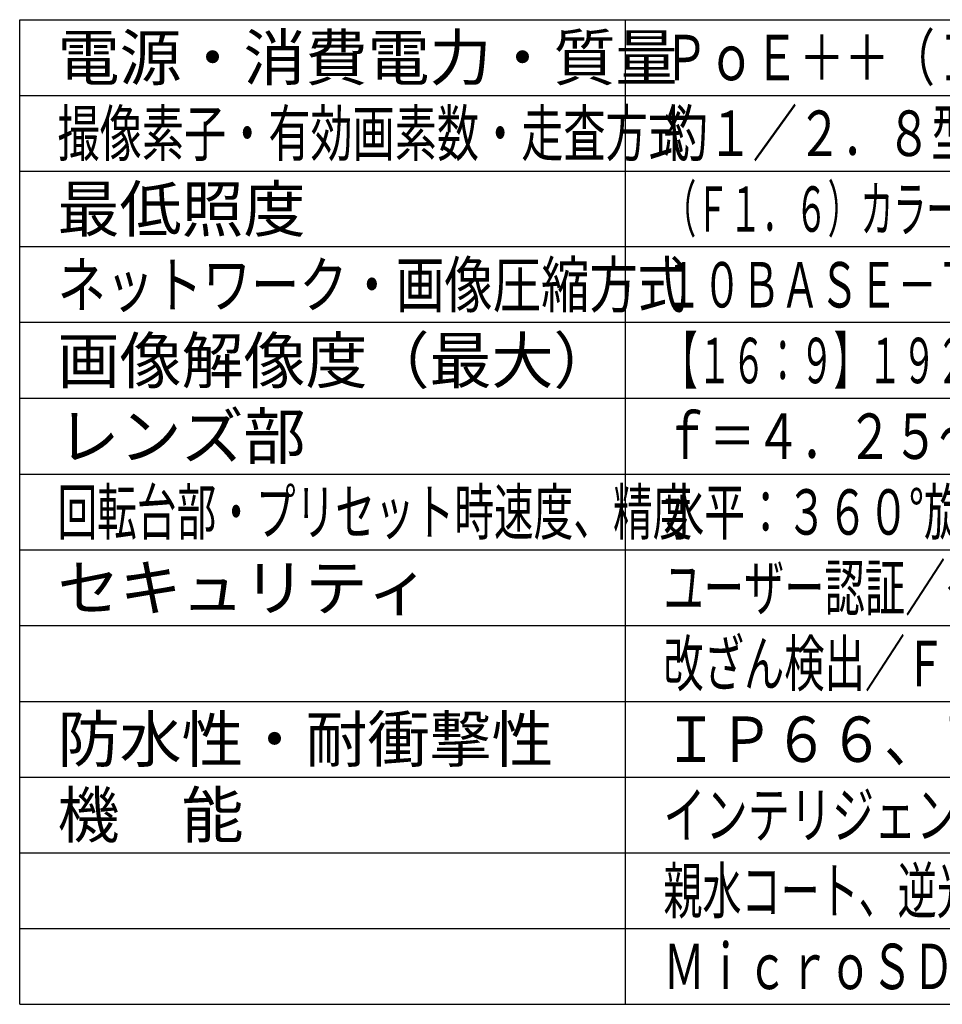
# Model space of a CAD drawing. Units: millimetres. Extents: x 602 to 738, y 127 to 245.
# Drawn here: x 602 to 663, y 131 to 196 of the extents above; entities that cross this region are included whole.
import ezdxf

# ---------------------------------------------------------------- set-up
doc = ezdxf.new("R2010")
doc.units = ezdxf.units.MM
doc.layers.add('MOJI1', color=2, linetype='Continuous')
doc.layers.add('WAKU', color=4, linetype='Continuous')
doc.styles.get("Standard").update_dxf_attribs({"font": 'monotxt.shx', "bigfont": 'bigfont.shx'})

msp = doc.modelspace()

# ---------------------------------------------------------------- linework, layer by layer
at = {"layer": 'WAKU'}
for points in [[(602, 131), (602, 196)], [(602, 196), (727, 196)], [(642, 131), (642, 196)], [(602, 131), (727, 131)]]:
    msp.add_lwpolyline(points, dxfattribs=at)
at = {"layer": 'WAKU', "color": 1}
for points in [[(602, 191), (727, 191)], [(602, 186), (727, 186)], [(727, 181), (602, 181)], [(727, 176), (602, 176)], [(727, 171), (602, 171)], [(602, 166), (727, 166)], [(602, 161), (727, 161)], [(602, 156), (727, 156)], [(602, 151), (727, 151)], [(602, 146), (727, 146)], [(602, 141), (727, 141)], [(602, 136), (727, 136)]]:
    msp.add_lwpolyline(points, dxfattribs=at)

# ---------------------------------------------------------------- texts
at = {"layer": 'MOJI1'}
for s, p in [('電源・消費電力・質量', (604.5, 192)), ('最低照度', (604.5, 182)), ('画像解像度（最大）', (604.5, 172)), ('レンズ部', (604.5, 167)), ('セキュリティ', (604.5, 157)), ('防水性・耐衝撃性', (604.5, 147)), ('機\u3000能', (604.5, 142))]:
    msp.add_text(s, height=3, dxfattribs=at).set_placement(p)
for s, width, p in [('ＰｏＥ＋＋（ＩＥＥＥ８０２．３ｂｔ準拠）約４５．９Ｗ・約３ｋｇ', 0.73, (644.5, 192)), ('撮像素子・有効画素数・走査方式', 0.68, (604.5, 187)), ('約１／２．８型 ＣＭＯＳセンサー・約２１０万画素・プログレッシブ', 0.72, (644.5, 187)), ('（Ｆ１．６）カラー：０．００１ｌｘ、白黒：０．０００４ｌｘ／０ｌｘ（ＩＲ ＬＥＤ点灯時）', 0.53, (644.5, 182)), ('ネットワーク・画像圧縮方式', 0.78, (604.5, 177)), ('１０ＢＡＳＥ－Ｔ／１００ＢＡＳＥ－ＴＸ・Ｈ．２６５、Ｈ．２６４、ＪＰＥＧ', 0.63, (644.5, 177)), ('【１６：９】１９２０×１０８０（６０ｆｐｓ）【４：３】１２８０×９６０（３０ｆｐｓ）', 0.55, (644.5, 172)), ('ｆ＝４．２５～１７０ｍｍ（４０倍、電動ズーム／電動フォーカス）', 0.74, (644.5, 167)), ('回転台部・プリセット時速度、精度', 0.64, (604.5, 162)), ('水平：３６０°旋回／垂直：－２０°～＋１２０°・７００°／ｓ、±０．１°', 0.66, (644.5, 162)), ('ユーザー認証／ダイジェスト認証／ホスト認証／ＨＴＴＰＳ／動画ファイルの', 0.65, (644.5, 157)), ('改ざん検出／ＦＩＰＳ １４０－２ ｌｅｖｅｌ３準拠セキュアエレメント', 0.65, (644.5, 152)), ('ＩＰ６６、Ｔｙｐｅ４Ｘ、ＮＥＭＡ４Ｘ 準拠・ＩＫ１０', 0.89, (644.5, 147)), ('インテリジェントオート、スーパーダイナミック、スマートコーディング、', 0.68, (644.5, 142)), ('親水コート、逆光／強光補正、カラー／白黒切換、動作検知、妨害検知、音検知、', 0.63, (644.5, 137)), ('ＭｉｃｒｏＳＤスロット、ＡＩ自動追尾、ＡＩ音識別、ＡＩアプリ搭載可能', 0.67, (644.5, 132))]:
    msp.add_text(s, height=3, dxfattribs=dict(at, width=width)).set_placement(p)

doc.saveas('drawing.dxf')
